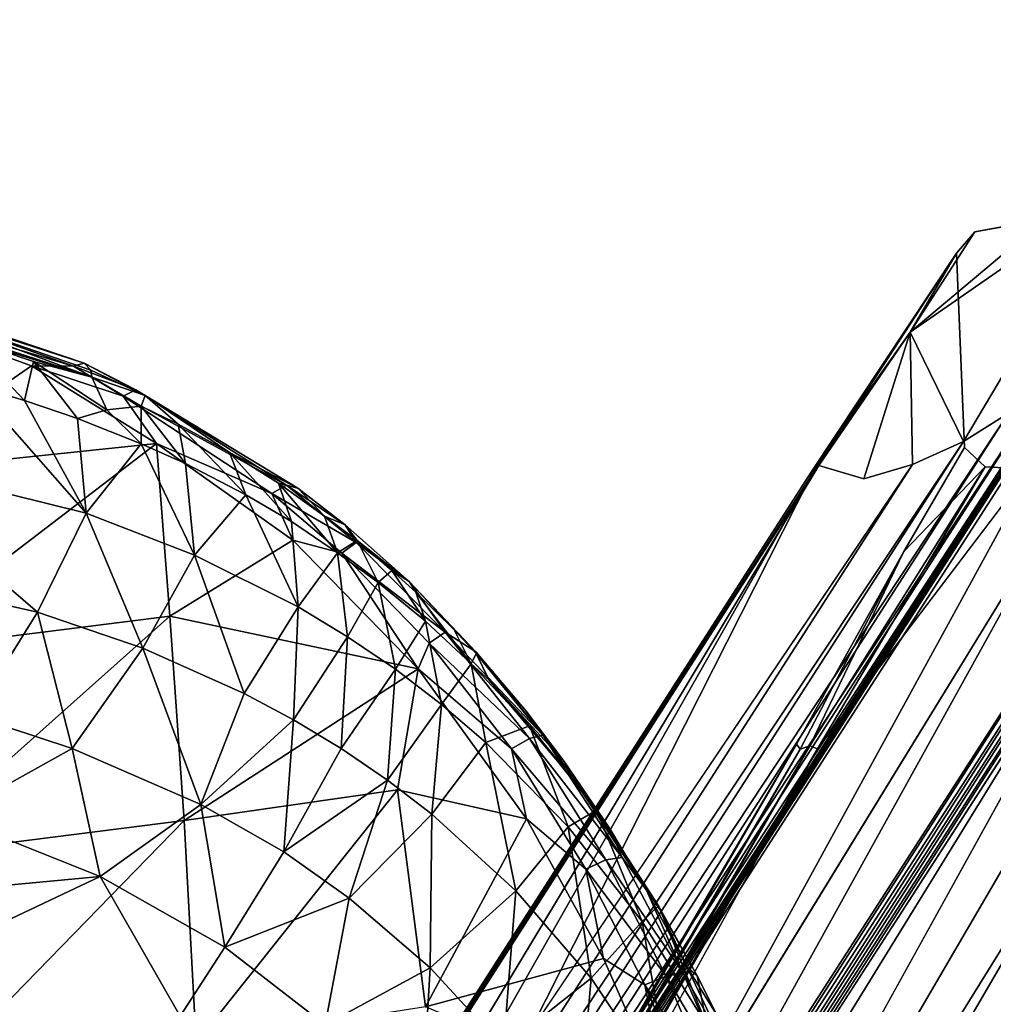
# Model space of a CAD drawing. Units: inches. Extents: x -8.6 to 8.4, y -9.7 to 8.8.
# Drawn here: x 5.5 to 7.4, y 6.9 to 8.8 of the extents above; entities that cross this region are included whole.
import ezdxf

# ---------------------------------------------------------------- set-up
doc = ezdxf.new("R2010")
doc.units = ezdxf.units.IN
doc.header["$MEASUREMENT"] = 0
doc.layers.add('SEAT-BASE', color=5, linetype='Continuous')
doc.layers.add('SEAT-FABRIC', color=5, linetype='Continuous')

msp = doc.modelspace()

# ---------------------------------------------------------------- linework, layer by layer
at = {"layer": 'SEAT-BASE'}
for points in [[(6.1638, 5.4689, 22.141), (8.3128, 8.8033, 0.1963), (8, 8.3385, 3.2971)], [(6.1638, 5.4689, 22.141), (6.1692, 5.458, 22.1621), (8.3128, 8.8033, 0.1963)], [(6.1692, 5.458, 22.1621), (8.0277, 8.3367, 3.1958), (8.3128, 8.8033, 0.1963)], [(7.8376, 8.5899, 1.4441), (6.0085, 5.7463, 20.0556), (5.8181, 5.4494, 22.1245)], [(5.8181, 5.4494, 22.1245), (7.6749, 8.3298, 3.2348), (7.8376, 8.5899, 1.4441)], [(7.6185, 8.4621, 0.1963), (7.2212, 8.1861, 1.5005), (7.326, 7.9702, 3.5556)], [(7.6185, 8.4621, 0.1963), (7.4874, 8.4099, 0.1963), (7.2212, 8.1861, 1.5005)], [(7.326, 7.9702, 3.5556), (7.4151, 8.0264, 3.5733), (7.6185, 8.4621, 0.1963)], [(7.3488, 8.3844, 0.1963), (7.2212, 8.1861, 1.5005), (7.4874, 8.4099, 0.1963)], [(7.2212, 8.1861, 1.5005), (7.3488, 8.3844, 0.1963), (7.3127, 8.3426, 0.1963)], [(7.7141, 8.3741, 2.9771), (5.8383, 5.461, 22.132), (6.0693, 5.3677, 22.8564)], [(5.8383, 5.461, 22.132), (7.7141, 8.3741, 2.9771), (7.6749, 8.3298, 3.2348)], [(6.0693, 5.3677, 22.8564), (8.009, 8.3782, 3.059), (7.7141, 8.3741, 2.9771)], [(8.009, 8.3782, 3.059), (6.0693, 5.3677, 22.8564), (6.1491, 5.4738, 22.1525)], [(6.1491, 5.4738, 22.1525), (8, 8.3385, 3.2971), (8.009, 8.3782, 3.059)], [(6.1768, 5.45, 22.1453), (8.0641, 8.3732, 2.8662), (8.0277, 8.3367, 3.1958)], [(7.0243, 7.9008, 3.1447), (7.0256, 7.9101, 3.2044), (7.3127, 8.3426, 0.1963)], [(7.2212, 8.1861, 1.5005), (7.3127, 8.3426, 0.1963), (7.0256, 7.9101, 3.2044)], [(5.8268, 5.4572, 22.1199), (7.6749, 8.3298, 3.2348), (5.8181, 5.4494, 22.1245)], [(5.8383, 5.461, 22.132), (7.6749, 8.3298, 3.2348), (5.8268, 5.4572, 22.1199)], [(6.1491, 5.4738, 22.1525), (6.1638, 5.4689, 22.141), (8, 8.3385, 3.2971)], [(6.1768, 5.45, 22.1453), (8.0277, 8.3367, 3.1958), (6.1692, 5.458, 22.1621)], [(5.6468, 5.2191, 22.4985), (5.9473, 5.6566, 20.1227), (7.563, 8.1686, 3.6103)], [(7.4961, 8.0946, 3.592), (5.6468, 5.2191, 22.4985), (7.563, 8.1686, 3.6103)], [(7.0256, 7.9101, 3.2044), (7.0406, 7.9228, 3.2126), (7.2212, 8.1861, 1.5005)], [(7.2212, 8.1861, 1.5005), (7.0406, 7.9228, 3.2126), (7.1294, 7.8966, 3.5247)], [(7.1294, 7.8966, 3.5247), (7.2257, 7.925, 3.5386), (7.2212, 8.1861, 1.5005)], [(7.2257, 7.925, 3.5386), (7.326, 7.9702, 3.5556), (7.2212, 8.1861, 1.5005)], [(7.4151, 8.0264, 3.5733), (5.5663, 5.1514, 22.4778), (7.4961, 8.0946, 3.592)], [(5.5663, 5.1514, 22.4778), (5.6468, 5.2191, 22.4985), (7.4961, 8.0946, 3.592)], [(5.4772, 5.0956, 22.4569), (5.5663, 5.1514, 22.4778), (7.4151, 8.0264, 3.5733)], [(7.326, 7.9702, 3.5556), (5.4772, 5.0956, 22.4569), (7.4151, 8.0264, 3.5733)], [(5.3794, 5.0502, 22.4507), (5.4772, 5.0956, 22.4569), (7.326, 7.9702, 3.5556)], [(7.2257, 7.925, 3.5386), (5.3794, 5.0502, 22.4507), (7.326, 7.9702, 3.5556)], [(7.3279, 7.9586, 0.1963), (7.3691, 7.92, 0.1963), (7.2081, 7.7533, 1.4288)], [(7.0406, 7.9228, 3.2126), (7.0256, 7.9101, 3.2044), (5.1553, 4.9999, 22.3847)], [(7.0406, 7.9228, 3.2126), (5.1553, 4.9999, 22.3847), (5.1683, 5.007, 22.3957)], [(7.0406, 7.9228, 3.2126), (5.1683, 5.007, 22.3957), (5.4057, 5.3722, 19.9972)], [(5.5119, 5.3847, 20.0385), (5.3794, 5.0502, 22.4507), (7.2257, 7.925, 3.5386)], [(7.0406, 7.9228, 3.2126), (5.4057, 5.3722, 19.9972), (5.5119, 5.3847, 20.0385)], [(7.2081, 7.7533, 1.4288), (7.3691, 7.92, 0.1963), (7.0225, 7.3694, 3.5274)], [(7.3691, 7.92, 0.1963), (7.0378, 7.3632, 3.5406), (7.0225, 7.3694, 3.5274)], [(7.0378, 7.3632, 3.5406), (7.3691, 7.92, 0.1963), (7.4572, 7.9156, 0.1963)], [(7.0243, 7.9008, 3.1447), (5.1443, 4.9818, 22.3799), (7.0256, 7.9101, 3.2044)], [(7.0256, 7.9101, 3.2044), (5.1443, 4.9818, 22.3799), (5.1484, 4.9911, 22.3831)], [(7.0256, 7.9101, 3.2044), (5.1484, 4.9911, 22.3831), (5.1553, 4.9999, 22.3847)], [(7.6191, 7.4964, 1.9986), (5.8995, 4.55, 19.6859), (7.717, 7.8403, 0.1963)], [(7.0037, 7.3628, 3.6182), (6.9965, 7.3727, 3.627), (7.2081, 7.7533, 1.4288)], [(7.0225, 7.3694, 3.5274), (7.0037, 7.3628, 3.6182), (7.2081, 7.7533, 1.4288)], [(7.6947, 7.4413, 1.9972), (5.8995, 4.55, 19.6859), (7.6191, 7.4964, 1.9986)], [(7.7585, 7.3827, 1.9941), (5.7252, 4.0661, 22.2576), (7.6947, 7.4413, 1.9972)], [(7.6947, 7.4413, 1.9972), (5.7252, 4.0661, 22.2576), (5.8995, 4.55, 19.6859)], [(6.9965, 7.3727, 3.627), (5.1625, 4.2424, 22.4718), (5.2567, 4.4098, 21.4999)], [(6.9965, 7.3727, 3.627), (5.1684, 4.2261, 22.4664), (5.1625, 4.2424, 22.4718)], [(6.9965, 7.3727, 3.627), (7.0037, 7.3628, 3.6182), (5.1684, 4.2261, 22.4664)], [(8.0534, 7.1003, 3.1848), (6.2326, 3.9776, 21.9335), (8.2054, 7.3778, 1.5064)], [(7.0037, 7.3628, 3.6182), (5.1813, 4.2141, 22.4679), (5.1684, 4.2261, 22.4664)], [(7.0225, 7.3694, 3.5274), (5.1813, 4.2141, 22.4679), (7.0037, 7.3628, 3.6182)], [(7.0225, 7.3694, 3.5274), (5.1963, 4.209, 22.4747), (5.1813, 4.2141, 22.4679)], [(7.0378, 7.3632, 3.5406), (5.1963, 4.209, 22.4747), (7.0225, 7.3694, 3.5274)], [(7.0378, 7.3632, 3.5406), (5.3318, 4.4151, 21.2341), (5.1963, 4.209, 22.4747)], [(5.3318, 4.4151, 21.2341), (7.0378, 7.3632, 3.5406), (5.3984, 4.3888, 21.3679)], [(6.2563, 4.0075, 21.9369), (6.254, 3.9986, 21.923), (8.1366, 7.2363, 2.6039)], [(6.254, 3.9986, 21.923), (8.0804, 7.128, 3.1413), (8.1366, 7.2363, 2.6039)], [(8.1366, 7.2363, 2.6039), (6.2662, 4.031, 21.842), (6.2563, 4.0075, 21.9369)], [(6.254, 3.9986, 21.923), (8.0696, 7.1138, 3.148), (8.0804, 7.128, 3.1413)], [(6.2326, 3.9776, 21.9335), (8.0534, 7.1003, 3.1848), (8.0696, 7.1138, 3.148)], [(7.6989, 7.0938, 3.2723), (5.8317, 3.8936, 22.4798), (5.8892, 4.0028, 21.8517)], [(5.8459, 3.8803, 22.4831), (5.8317, 3.8936, 22.4798), (7.6989, 7.0938, 3.2723)], [(7.6611, 6.991, 3.8102), (5.8459, 3.8803, 22.4831), (7.6989, 7.0938, 3.2723)], [(5.8653, 3.8715, 22.4796), (5.8459, 3.8803, 22.4831), (7.6611, 6.991, 3.8102)], [(7.6848, 6.9876, 3.7724), (5.8653, 3.8715, 22.4796), (7.6611, 6.991, 3.8102)], [(5.8834, 3.8661, 22.4921), (5.8653, 3.8715, 22.4796), (7.6848, 6.9876, 3.7724)]]:
    msp.add_3dface(points, dxfattribs=at)
for points, invisible_edges in [([(7.563, 8.1686, 3.6103), (5.9473, 5.6566, 20.1227), (7.8376, 8.5899, 1.4441)], 2), ([(6.0085, 5.7463, 20.0556), (7.8376, 8.5899, 1.4441), (5.9473, 5.6566, 20.1227)], 2), ([(7.4572, 7.9156, 0.1963), (7.3127, 8.3426, 0.1963), (7.4874, 8.4099, 0.1963)], 15), ([(7.3488, 8.3844, 0.1963), (7.4874, 8.4099, 0.1963), (7.3127, 8.3426, 0.1963)], 2), ([(8.0641, 8.3732, 2.8662), (6.1768, 5.45, 22.1453), (6.1896, 5.4563, 22.0339)], 12), ([(8.0641, 8.3732, 2.8662), (6.1783, 4.6215, 22.4622), (8.3706, 7.638, 0.1963)], 15), ([(8.0641, 8.3732, 2.8662), (6.1896, 5.4563, 22.0339), (6.1783, 4.6215, 22.4622)], 15), ([(7.2081, 7.7533, 1.4288), (5.2567, 4.4098, 21.4999), (7.3127, 8.3426, 0.1963)], 15), ([(7.3127, 8.3426, 0.1963), (5.2567, 4.4098, 21.4999), (7.0243, 7.9008, 3.1447)], 1), ([(7.3127, 8.3426, 0.1963), (7.3279, 7.9586, 0.1963), (7.2081, 7.7533, 1.4288)], 12), ([(7.3127, 8.3426, 0.1963), (7.4572, 7.9156, 0.1963), (7.3279, 7.9586, 0.1963)], 3), ([(7.3279, 7.9586, 0.1963), (7.4572, 7.9156, 0.1963), (7.3691, 7.92, 0.1963)], 1), ([(7.4572, 7.9156, 0.1963), (5.3984, 4.3888, 21.3679), (7.0378, 7.3632, 3.5406)], 1), ([(7.5488, 7.9002, 0.1963), (5.3984, 4.3888, 21.3679), (7.4572, 7.9156, 0.1963)], 2), ([(7.1294, 7.8966, 3.5247), (5.5119, 5.3847, 20.0385), (7.2257, 7.925, 3.5386)], 1), ([(5.5119, 5.3847, 20.0385), (7.1294, 7.8966, 3.5247), (7.0406, 7.9228, 3.2126)], 1), ([(5.1426, 4.9717, 22.3832), (7.0243, 7.9008, 3.1447), (5.1545, 4.606, 22.4095)], 13), ([(7.0243, 7.9008, 3.1447), (5.1426, 4.9717, 22.3832), (5.1443, 4.9818, 22.3799)], 1), ([(5.2567, 4.4098, 21.4999), (5.1545, 4.606, 22.4095), (7.0243, 7.9008, 3.1447)], 1), ([(7.5488, 7.9002, 0.1963), (5.4061, 4.2303, 22.2283), (5.3984, 4.3888, 21.3679)], 1), ([(5.7397, 4.6292, 19.6823), (5.4061, 4.2303, 22.2283), (7.5488, 7.9002, 0.1963)], 2), ([(7.6349, 7.875, 0.1963), (5.7397, 4.6292, 19.6823), (7.5488, 7.9002, 0.1963)], 1), ([(7.717, 7.8403, 0.1963), (5.7397, 4.6292, 19.6823), (7.6349, 7.875, 0.1963)], 2), ([(7.717, 7.8403, 0.1963), (5.5722, 4.1666, 22.2517), (5.7397, 4.6292, 19.6823)], 1), ([(5.8995, 4.55, 19.6859), (5.5722, 4.1666, 22.2517), (7.717, 7.8403, 0.1963)], 2), ([(5.2567, 4.4098, 21.4999), (7.2081, 7.7533, 1.4288), (6.9965, 7.3727, 3.627)], 1), ([(6.1783, 4.6215, 22.4622), (8.1366, 7.2363, 2.6039), (8.3706, 7.638, 0.1963)], 12), ([(7.7585, 7.3827, 1.9941), (5.8792, 4.1637, 21.3201), (5.7252, 4.0661, 22.2576)], 1), ([(5.8792, 4.1637, 21.3201), (7.7585, 7.3827, 1.9941), (5.8892, 4.0028, 21.8517)], 1), ([(7.6989, 7.0938, 3.2723), (5.8892, 4.0028, 21.8517), (7.7585, 7.3827, 1.9941)], 12), ([(8.2054, 7.3778, 1.5064), (6.1547, 3.8619, 22.6133), (7.9104, 7.3321, 1.6865)], 1), ([(6.1547, 3.8619, 22.6133), (8.2054, 7.3778, 1.5064), (6.2326, 3.9776, 21.9335)], 1), ([(5.8834, 3.8661, 22.4921), (7.9104, 7.3321, 1.6865), (6.1547, 3.8619, 22.6133)], 1), ([(7.9104, 7.3321, 1.6865), (5.8834, 3.8661, 22.4921), (7.6848, 6.9876, 3.7724)], 1), ([(6.1783, 4.6215, 22.4622), (6.2662, 4.031, 21.842), (8.1366, 7.2363, 2.6039)], 1), ([(6.2459, 3.9871, 21.933), (6.2326, 3.9776, 21.9335), (8.0696, 7.1138, 3.148)], 12), ([(6.2459, 3.9871, 21.933), (8.0696, 7.1138, 3.148), (6.254, 3.9986, 21.923)], 1)]:
    msp.add_3dface(points, dxfattribs=dict(at, invisible_edges=invisible_edges))
at = {"layer": 'SEAT-FABRIC'}
for points in [[(5.1237, 8.2768, 26.3561), (5.5683, 8.119, 26.0847), (5.1012, 8.2587, 26.3207)], [(5.1355, 8.2787, 26.3867), (5.5892, 8.1248, 26.1245), (5.1237, 8.2768, 26.3561)], [(5.5892, 8.1248, 26.1245), (5.5683, 8.119, 26.0847), (5.1237, 8.2768, 26.3561)], [(5.1445, 8.2689, 26.4197), (5.5892, 8.1248, 26.1245), (5.1355, 8.2787, 26.3867)], [(5.6028, 8.1113, 26.1585), (5.5892, 8.1248, 26.1245), (5.1445, 8.2689, 26.4197)], [(5.1523, 8.244, 26.4489), (5.6045, 8.0971, 26.1851), (5.1445, 8.2689, 26.4197)], [(5.6045, 8.0971, 26.1851), (5.6028, 8.1113, 26.1585), (5.1445, 8.2689, 26.4197)], [(5.1012, 8.2587, 26.3207), (5.4853, 8.1196, 26.0871), (5.1794, 7.9082, 25.9563)], [(5.5683, 8.119, 26.0847), (5.4853, 8.1196, 26.0871), (5.1012, 8.2587, 26.3207)], [(5.6045, 8.0971, 26.1851), (5.1523, 8.244, 26.4489), (5.3557, 8.1728, 26.3534)], [(5.4892, 8.1283, 26.2743), (5.3557, 8.1728, 26.3534), (5.4716, 8.0515, 26.3694)], [(5.3557, 8.1728, 26.3534), (5.4892, 8.1283, 26.2743), (5.6045, 8.0971, 26.1851)], [(5.4716, 8.0515, 26.3694), (5.3557, 8.1728, 26.3534), (5.3717, 8.0812, 26.4252)], [(5.576, 8.0159, 26.308), (5.4892, 8.1283, 26.2743), (5.4716, 8.0515, 26.3694)], [(5.6341, 8.033, 26.2276), (5.6045, 8.0971, 26.1851), (5.4892, 8.1283, 26.2743)], [(5.6341, 8.033, 26.2276), (5.4892, 8.1283, 26.2743), (5.576, 8.0159, 26.308)], [(5.7323, 7.9663, 25.9014), (5.1794, 7.9082, 25.9563), (5.4853, 8.1196, 26.0871)], [(5.7323, 7.9663, 25.9014), (5.4853, 8.1196, 26.0871), (5.6663, 8.0596, 26.003)], [(5.5683, 8.119, 26.0847), (5.6663, 8.0596, 26.003), (5.4853, 8.1196, 26.0871)], [(5.5683, 8.119, 26.0847), (5.5892, 8.1248, 26.1245), (5.6913, 8.0723, 26.0401)], [(5.6913, 8.0723, 26.0401), (5.6663, 8.0596, 26.003), (5.5683, 8.119, 26.0847)], [(5.5892, 8.1248, 26.1245), (5.6028, 8.1113, 26.1585), (5.7097, 8.0615, 26.087)], [(5.7097, 8.0615, 26.087), (5.6913, 8.0723, 26.0401), (5.5892, 8.1248, 26.1245)], [(5.7097, 8.0615, 26.087), (5.6028, 8.1113, 26.1585), (5.6045, 8.0971, 26.1851)], [(5.7018, 8.0398, 26.1388), (5.6045, 8.0971, 26.1851), (5.6341, 8.033, 26.2276)], [(5.6045, 8.0971, 26.1851), (5.7018, 8.0398, 26.1388), (5.7097, 8.0615, 26.087)], [(5.1388, 7.9414, 26.6298), (5.5932, 7.8285, 26.411), (5.3717, 8.0812, 26.4252)], [(5.4716, 8.0515, 26.3694), (5.3717, 8.0812, 26.4252), (5.5932, 7.8285, 26.411)], [(5.6913, 8.0723, 26.0401), (5.9893, 7.8838, 25.8247), (5.6663, 8.0596, 26.003)], [(5.7097, 8.0615, 26.087), (6.0115, 7.8783, 25.8713), (5.6913, 8.0723, 26.0401)], [(6.0115, 7.8783, 25.8713), (5.9893, 7.8838, 25.8247), (5.6913, 8.0723, 26.0401)], [(5.576, 8.0159, 26.308), (5.4716, 8.0515, 26.3694), (5.5932, 7.8285, 26.411)], [(5.6663, 8.0596, 26.003), (5.96, 7.8679, 25.7916), (5.7323, 7.9663, 25.9014)], [(5.9893, 7.8838, 25.8247), (5.96, 7.8679, 25.7916), (5.6663, 8.0596, 26.003)], [(5.7018, 8.0398, 26.1388), (5.7752, 8.0043, 26.0886), (5.7097, 8.0615, 26.087)], [(6.0115, 7.8783, 25.8713), (5.7097, 8.0615, 26.087), (5.8763, 7.9484, 26.02)], [(5.7752, 8.0043, 26.0886), (5.8763, 7.9484, 26.02), (5.7097, 8.0615, 26.087)], [(5.576, 8.0159, 26.308), (5.7023, 7.966, 26.2308), (5.6341, 8.033, 26.2276)], [(5.7023, 7.966, 26.2308), (5.7018, 8.0398, 26.1388), (5.6341, 8.033, 26.2276)], [(5.7894, 7.9268, 26.1753), (5.7018, 8.0398, 26.1388), (5.7023, 7.966, 26.2308)], [(5.7752, 8.0043, 26.0886), (5.7018, 8.0398, 26.1388), (5.7894, 7.9268, 26.1753)], [(5.7023, 7.966, 26.2308), (5.576, 8.0159, 26.308), (5.5932, 7.8285, 26.411)], [(5.909, 7.8652, 26.0961), (5.8763, 7.9484, 26.02), (5.7752, 8.0043, 26.0886)], [(5.909, 7.8652, 26.0961), (5.7752, 8.0043, 26.0886), (5.7894, 7.9268, 26.1753)], [(5.1933, 7.5542, 25.7245), (5.1794, 7.9082, 25.9563), (5.7323, 7.9663, 25.9014)], [(5.7585, 7.6256, 25.6709), (5.1933, 7.5542, 25.7245), (5.7323, 7.9663, 25.9014)], [(5.5932, 7.8285, 26.411), (5.8076, 7.7459, 26.2941), (5.7023, 7.966, 26.2308)], [(5.7894, 7.9268, 26.1753), (5.7023, 7.966, 26.2308), (5.8076, 7.7459, 26.2941)], [(5.7585, 7.6256, 25.6709), (5.7323, 7.9663, 25.9014), (6.0014, 7.7754, 25.7136)], [(6.0014, 7.7754, 25.7136), (5.7323, 7.9663, 25.9014), (5.96, 7.8679, 25.7916)], [(5.0637, 7.7317, 26.6359), (5.4974, 7.6335, 26.4592), (5.1388, 7.9414, 26.6298)], [(5.4974, 7.6335, 26.4592), (5.5932, 7.8285, 26.411), (5.1388, 7.9414, 26.6298)], [(5.9989, 7.8121, 26.0352), (5.8763, 7.9484, 26.02), (5.909, 7.8652, 26.0961)], [(5.9734, 7.8881, 25.9493), (5.8763, 7.9484, 26.02), (5.9989, 7.8121, 26.0352)], [(5.8763, 7.9484, 26.02), (5.9734, 7.8881, 25.9493), (6.0115, 7.8783, 25.8713)], [(5.909, 7.8652, 26.0961), (5.7894, 7.9268, 26.1753), (5.8076, 7.7459, 26.2941)], [(5.9893, 7.8838, 25.8247), (6.1268, 7.7712, 25.7188), (5.96, 7.8679, 25.7916)], [(6.0901, 7.7507, 25.9732), (5.9734, 7.8881, 25.9493), (5.9989, 7.8121, 26.0352)], [(6.0901, 7.7507, 25.9732), (6.0644, 7.8232, 25.8844), (5.9734, 7.8881, 25.9493)], [(5.9734, 7.8881, 25.9493), (6.0644, 7.8232, 25.8844), (6.0115, 7.8783, 25.8713)], [(6.1051, 7.8059, 25.8002), (6.1268, 7.7712, 25.7188), (5.9893, 7.8838, 25.8247)], [(6.0115, 7.8783, 25.8713), (6.1051, 7.8059, 25.8002), (5.9893, 7.8838, 25.8247)], [(6.1051, 7.8059, 25.8002), (6.0115, 7.8783, 25.8713), (6.0644, 7.8232, 25.8844)], [(5.8076, 7.7459, 26.2941), (6.0119, 7.6437, 26.1749), (5.909, 7.8652, 26.0961)], [(5.9989, 7.8121, 26.0352), (5.909, 7.8652, 26.0961), (6.0119, 7.6437, 26.1749)], [(6.1268, 7.7712, 25.7188), (6.0987, 7.7497, 25.6843), (5.96, 7.8679, 25.7916)], [(5.96, 7.8679, 25.7916), (6.0987, 7.7497, 25.6843), (6.0014, 7.7754, 25.7136)], [(5.4974, 7.6335, 26.4592), (5.7054, 7.5619, 26.3637), (5.5932, 7.8285, 26.411)], [(5.7054, 7.5619, 26.3637), (5.8076, 7.7459, 26.2941), (5.5932, 7.8285, 26.411)], [(6.1287, 7.7746, 25.8335), (6.0644, 7.8232, 25.8844), (6.0901, 7.7507, 25.9732)], [(6.0644, 7.8232, 25.8844), (6.1287, 7.7746, 25.8335), (6.1051, 7.8059, 25.8002)], [(6.0901, 7.7507, 25.9732), (5.9989, 7.8121, 26.0352), (6.0119, 7.6437, 26.1749)], [(6.1051, 7.8059, 25.8002), (6.2317, 7.6941, 25.7011), (6.1268, 7.7712, 25.7188)], [(6.2317, 7.6941, 25.7011), (6.1051, 7.8059, 25.8002), (6.1287, 7.7746, 25.8335)], [(6.0014, 7.7754, 25.7136), (6.2491, 7.5216, 25.5214), (5.7585, 7.6256, 25.6709)], [(6.2491, 7.5216, 25.5214), (6.0014, 7.7754, 25.7136), (6.0987, 7.7497, 25.6843)], [(6.1699, 7.6921, 25.9155), (6.1287, 7.7746, 25.8335), (6.0901, 7.7507, 25.9732)], [(6.1268, 7.7712, 25.7188), (6.3026, 7.594, 25.5782), (6.0987, 7.7497, 25.6843)], [(6.2317, 7.6941, 25.7011), (6.3026, 7.594, 25.5782), (6.1268, 7.7712, 25.7188)], [(6.1972, 7.7159, 25.7825), (6.1287, 7.7746, 25.8335), (6.1699, 7.6921, 25.9155)], [(6.1287, 7.7746, 25.8335), (6.1972, 7.7159, 25.7825), (6.2317, 7.6941, 25.7011)], [(5.7054, 7.5619, 26.3637), (5.9058, 7.4727, 26.2649), (5.8076, 7.7459, 26.2941)], [(5.9058, 7.4727, 26.2649), (6.0119, 7.6437, 26.1749), (5.8076, 7.7459, 26.2941)], [(6.0119, 7.6437, 26.1749), (6.1098, 7.5848, 26.115), (6.0901, 7.7507, 25.9732)], [(6.1699, 7.6921, 25.9155), (6.0901, 7.7507, 25.9732), (6.1098, 7.5848, 26.115)], [(6.3026, 7.594, 25.5782), (6.2709, 7.5724, 25.5484), (6.0987, 7.7497, 25.6843)], [(6.0987, 7.7497, 25.6843), (6.2709, 7.5724, 25.5484), (6.2491, 7.5216, 25.5214)], [(5.3696, 7.4289, 26.4313), (5.4974, 7.6335, 26.4592), (5.0637, 7.7317, 26.6359)], [(6.2636, 7.6155, 25.8459), (6.1972, 7.7159, 25.7825), (6.1699, 7.6921, 25.9155)], [(6.2447, 7.6728, 25.7459), (6.1972, 7.7159, 25.7825), (6.2636, 7.6155, 25.8459)], [(6.1972, 7.7159, 25.7825), (6.2447, 7.6728, 25.7459), (6.2317, 7.6941, 25.7011)], [(6.1098, 7.5848, 26.115), (6.2043, 7.5205, 26.0553), (6.1699, 7.6921, 25.9155)], [(6.2636, 7.6155, 25.8459), (6.1699, 7.6921, 25.9155), (6.2043, 7.5205, 26.0553)], [(6.2447, 7.6728, 25.7459), (6.3204, 7.5986, 25.6861), (6.2317, 7.6941, 25.7011)], [(6.2317, 7.6941, 25.7011), (6.3631, 7.5551, 25.5954), (6.3026, 7.594, 25.5782)], [(6.3631, 7.5551, 25.5954), (6.2317, 7.6941, 25.7011), (6.3204, 7.5986, 25.6861)], [(6.3537, 7.531, 25.7792), (6.2447, 7.6728, 25.7459), (6.2636, 7.6155, 25.8459)], [(6.3537, 7.531, 25.7792), (6.3204, 7.5986, 25.6861), (6.2447, 7.6728, 25.7459)], [(5.9058, 7.4727, 26.2649), (6.0028, 7.4208, 26.2147), (6.0119, 7.6437, 26.1749)], [(6.0028, 7.4208, 26.2147), (6.1098, 7.5848, 26.115), (6.0119, 7.6437, 26.1749)], [(5.2262, 7.1508, 25.5421), (5.1933, 7.5542, 25.7245), (5.7585, 7.6256, 25.6709)], [(5.7871, 7.2218, 25.4847), (5.2262, 7.1508, 25.5421), (5.7585, 7.6256, 25.6709)], [(5.3696, 7.4289, 26.4313), (5.566, 7.364, 26.3559), (5.4974, 7.6335, 26.4592)], [(5.566, 7.364, 26.3559), (5.7054, 7.5619, 26.3637), (5.4974, 7.6335, 26.4592)], [(5.7871, 7.2218, 25.4847), (5.7585, 7.6256, 25.6709), (6.2491, 7.5216, 25.5214)], [(6.2043, 7.5205, 26.0553), (6.2953, 7.4508, 25.9964), (6.2636, 7.6155, 25.8459)], [(6.3537, 7.531, 25.7792), (6.2636, 7.6155, 25.8459), (6.2953, 7.4508, 25.9964)], [(6.0028, 7.4208, 26.2147), (6.097, 7.3638, 26.1643), (6.1098, 7.5848, 26.115)], [(6.097, 7.3638, 26.1643), (6.2043, 7.5205, 26.0553), (6.1098, 7.5848, 26.115)], [(6.3026, 7.594, 25.5782), (6.4689, 7.3839, 25.4414), (6.2709, 7.5724, 25.5484)], [(6.3631, 7.5551, 25.5954), (6.4955, 7.3906, 25.4867), (6.3026, 7.594, 25.5782)], [(6.4955, 7.3906, 25.4867), (6.4689, 7.3839, 25.4414), (6.3026, 7.594, 25.5782)], [(6.3204, 7.5986, 25.6861), (6.364, 7.5515, 25.6562), (6.3631, 7.5551, 25.5954)], [(6.364, 7.5515, 25.6562), (6.3204, 7.5986, 25.6861), (6.3537, 7.531, 25.7792)], [(6.2709, 7.5724, 25.5484), (6.4336, 7.3635, 25.4168), (6.2491, 7.5216, 25.5214)], [(6.4689, 7.3839, 25.4414), (6.4336, 7.3635, 25.4168), (6.2709, 7.5724, 25.5484)], [(5.566, 7.364, 26.3559), (5.8197, 7.2538, 26.2496), (5.7054, 7.5619, 26.3637)], [(5.8197, 7.2538, 26.2496), (5.9058, 7.4727, 26.2649), (5.7054, 7.5619, 26.3637)], [(6.3896, 7.4989, 25.735), (6.364, 7.5515, 25.6562), (6.3537, 7.531, 25.7792)], [(6.364, 7.5515, 25.6562), (6.4623, 7.4379, 25.5706), (6.3631, 7.5551, 25.5954)], [(6.4955, 7.3906, 25.4867), (6.3631, 7.5551, 25.5954), (6.4623, 7.4379, 25.5706)], [(6.5374, 7.3384, 25.5196), (6.364, 7.5515, 25.6562), (6.3896, 7.4989, 25.735)], [(6.364, 7.5515, 25.6562), (6.5374, 7.3384, 25.5196), (6.4623, 7.4379, 25.5706)], [(6.2953, 7.4508, 25.9964), (6.3826, 7.3757, 25.9385), (6.3537, 7.531, 25.7792)], [(6.4691, 7.4087, 25.6904), (6.3537, 7.531, 25.7792), (6.3826, 7.3757, 25.9385)], [(6.3537, 7.531, 25.7792), (6.4691, 7.4087, 25.6904), (6.3896, 7.4989, 25.735)], [(6.2086, 7.2824, 25.4271), (5.7871, 7.2218, 25.4847), (6.2491, 7.5216, 25.5214)], [(6.097, 7.3638, 26.1643), (6.1884, 7.3017, 26.1141), (6.2043, 7.5205, 26.0553)], [(6.1884, 7.3017, 26.1141), (6.2953, 7.4508, 25.9964), (6.2043, 7.5205, 26.0553)], [(6.2491, 7.5216, 25.5214), (6.463, 7.2249, 25.3505), (6.2086, 7.2824, 25.4271)], [(6.463, 7.2249, 25.3505), (6.2491, 7.5216, 25.5214), (6.4336, 7.3635, 25.4168)], [(6.5639, 7.2926, 25.5976), (6.5374, 7.3384, 25.5196), (6.3896, 7.4989, 25.735)], [(6.5639, 7.2926, 25.5976), (6.3896, 7.4989, 25.735), (6.4691, 7.4087, 25.6904)], [(5.8197, 7.2538, 26.2496), (6.0028, 7.4208, 26.2147), (5.9058, 7.4727, 26.2649)], [(6.1884, 7.3017, 26.1141), (6.2763, 7.2343, 26.0644), (6.2953, 7.4508, 25.9964)], [(6.2763, 7.2343, 26.0644), (6.3826, 7.3757, 25.9385), (6.2953, 7.4508, 25.9964)], [(5.566, 7.364, 26.3559), (5.3696, 7.4289, 26.4313), (5.3243, 7.23, 26.3422)], [(6.4623, 7.4379, 25.5706), (6.5374, 7.3384, 25.5196), (6.4955, 7.3906, 25.4867)], [(5.8197, 7.2538, 26.2496), (5.9839, 7.1601, 26.1758), (6.0028, 7.4208, 26.2147)], [(5.9839, 7.1601, 26.1758), (6.097, 7.3638, 26.1643), (6.0028, 7.4208, 26.2147)], [(6.3826, 7.3757, 25.9385), (6.5454, 7.2093, 25.8277), (6.4691, 7.4087, 25.6904)], [(6.6014, 7.2422, 25.5846), (6.4691, 7.4087, 25.6904), (6.5454, 7.2093, 25.8277)], [(6.4691, 7.4087, 25.6904), (6.6014, 7.2422, 25.5846), (6.5639, 7.2926, 25.5976)], [(6.4955, 7.3906, 25.4867), (6.6519, 7.1491, 25.3582), (6.4689, 7.3839, 25.4414)], [(6.6519, 7.1491, 25.3582), (6.4955, 7.3906, 25.4867), (6.6268, 7.2068, 25.4367)], [(6.5374, 7.3384, 25.5196), (6.6268, 7.2068, 25.4367), (6.4955, 7.3906, 25.4867)], [(6.2763, 7.2343, 26.0644), (6.442, 7.0829, 25.9678), (6.3826, 7.3757, 25.9385)], [(6.442, 7.0829, 25.9678), (6.5454, 7.2093, 25.8277), (6.3826, 7.3757, 25.9385)], [(6.4689, 7.3839, 25.4414), (6.6199, 7.1443, 25.3169), (6.4336, 7.3635, 25.4168)], [(6.6519, 7.1491, 25.3582), (6.6199, 7.1443, 25.3169), (6.4689, 7.3839, 25.4414)], [(5.3243, 7.23, 26.3422), (5.6208, 7.1111, 26.2386), (5.566, 7.364, 26.3559)], [(5.8197, 7.2538, 26.2496), (5.566, 7.364, 26.3559), (5.6208, 7.1111, 26.2386)], [(5.9839, 7.1601, 26.1758), (6.1884, 7.3017, 26.1141), (6.097, 7.3638, 26.1643)], [(6.6199, 7.1443, 25.3169), (6.5802, 7.1261, 25.2967), (6.4336, 7.3635, 25.4168)], [(6.4336, 7.3635, 25.4168), (6.5802, 7.1261, 25.2967), (6.463, 7.2249, 25.3505)], [(6.7002, 7.0843, 25.3829), (6.5374, 7.3384, 25.5196), (6.5639, 7.2926, 25.5976)], [(6.5374, 7.3384, 25.5196), (6.7002, 7.0843, 25.3829), (6.6268, 7.2068, 25.4367)], [(5.9839, 7.1601, 26.1758), (6.1126, 7.0686, 26.1142), (6.1884, 7.3017, 26.1141)], [(6.1126, 7.0686, 26.1142), (6.2763, 7.2343, 26.0644), (6.1884, 7.3017, 26.1141)], [(6.7266, 7.0461, 25.4678), (6.5639, 7.2926, 25.5976), (6.6014, 7.2422, 25.5846)], [(5.8108, 6.7825, 25.3509), (5.7871, 7.2218, 25.4847), (6.2086, 7.2824, 25.4271)], [(6.2635, 6.8542, 25.2849), (5.8108, 6.7825, 25.3509), (6.2086, 7.2824, 25.4271)], [(6.2635, 6.8542, 25.2849), (6.2086, 7.2824, 25.4271), (6.463, 7.2249, 25.3505)], [(5.6208, 7.1111, 26.2386), (5.8671, 6.9717, 26.1426), (5.8197, 7.2538, 26.2496)], [(5.9839, 7.1601, 26.1758), (5.8197, 7.2538, 26.2496), (5.8671, 6.9717, 26.1426)], [(6.1126, 7.0686, 26.1142), (6.2731, 6.931, 26.0342), (6.2763, 7.2343, 26.0644)], [(6.2731, 6.931, 26.0342), (6.442, 7.0829, 25.9678), (6.2763, 7.2343, 26.0644)], [(6.5454, 7.2093, 25.8277), (6.6913, 7.0224, 25.7266), (6.6014, 7.2422, 25.5846)], [(6.724, 7.0533, 25.4874), (6.6014, 7.2422, 25.5846), (6.6913, 7.0224, 25.7266)], [(6.6014, 7.2422, 25.5846), (6.724, 7.0533, 25.4874), (6.7266, 7.0461, 25.4678)], [(5.6208, 7.1111, 26.2386), (5.3243, 7.23, 26.3422), (4.7353, 7.0281, 26.32)], [(5.2785, 6.7008, 25.4045), (5.2262, 7.1508, 25.5421), (5.7871, 7.2218, 25.4847)], [(5.8108, 6.7825, 25.3509), (5.2785, 6.7008, 25.4045), (5.7871, 7.2218, 25.4847)], [(6.463, 7.2249, 25.3505), (6.6154, 6.9492, 25.2303), (6.2635, 6.8542, 25.2849)], [(6.6154, 6.9492, 25.2303), (6.463, 7.2249, 25.3505), (6.5802, 7.1261, 25.2967)], [(6.442, 7.0829, 25.9678), (6.5909, 6.9106, 25.8782), (6.5454, 7.2093, 25.8277)], [(6.5909, 6.9106, 25.8782), (6.6913, 7.0224, 25.7266), (6.5454, 7.2093, 25.8277)], [(6.6268, 7.2068, 25.4367), (6.7002, 7.0843, 25.3829), (6.6519, 7.1491, 25.3582)], [(6.1126, 7.0686, 26.1142), (5.9839, 7.1601, 26.1758), (5.8671, 6.9717, 26.1426)], [(6.6199, 7.1443, 25.3169), (6.7387, 6.9144, 25.2217), (6.5802, 7.1261, 25.2967)], [(6.6519, 7.1491, 25.3582), (6.7725, 6.9201, 25.2614), (6.6199, 7.1443, 25.3169)], [(6.7725, 6.9201, 25.2614), (6.7387, 6.9144, 25.2217), (6.6199, 7.1443, 25.3169)], [(6.7725, 6.9201, 25.2614), (6.6519, 7.1491, 25.3582), (6.7002, 7.0843, 25.3829)], [(6.7387, 6.9144, 25.2217), (6.697, 6.8973, 25.2042), (6.5802, 7.1261, 25.2967)], [(6.5802, 7.1261, 25.2967), (6.697, 6.8973, 25.2042), (6.6154, 6.9492, 25.2303)], [(4.7353, 7.0281, 26.32), (4.7602, 6.704, 26.1956), (5.6208, 7.1111, 26.2386)], [(4.7602, 6.704, 26.1956), (5.7792, 6.8354, 26.1112), (5.6208, 7.1111, 26.2386)], [(5.8671, 6.9717, 26.1426), (5.6208, 7.1111, 26.2386), (5.7792, 6.8354, 26.1112)], [(6.2731, 6.931, 26.0342), (6.4177, 6.7735, 25.959), (6.442, 7.0829, 25.9678)], [(6.4177, 6.7735, 25.959), (6.5909, 6.9106, 25.8782), (6.442, 7.0829, 25.9678)], [(6.7002, 7.0843, 25.3829), (6.7803, 6.9322, 25.315), (6.7725, 6.9201, 25.2614)], [(5.8671, 6.9717, 26.1426), (6.0657, 6.8184, 26.0584), (6.1126, 7.0686, 26.1142)], [(6.2731, 6.931, 26.0342), (6.1126, 7.0686, 26.1142), (6.0657, 6.8184, 26.0584)], [(6.6913, 7.0224, 25.7266), (6.8196, 6.8174, 25.638), (6.724, 7.0533, 25.4874)], [(6.8003, 6.9151, 25.431), (6.724, 7.0533, 25.4874), (6.8196, 6.8174, 25.638)], [(6.8003, 6.9151, 25.431), (6.7266, 7.0461, 25.4678), (6.724, 7.0533, 25.4874)], [(6.8003, 6.9151, 25.431), (6.7803, 6.9322, 25.315), (6.7266, 7.0461, 25.4678)], [(6.5909, 6.9106, 25.8782), (6.7528, 6.6681, 25.78), (6.6913, 7.0224, 25.7266)], [(6.7528, 6.6681, 25.78), (6.8196, 6.8174, 25.638), (6.6913, 7.0224, 25.7266)], [(6.0657, 6.8184, 26.0584), (5.8671, 6.9717, 26.1426), (5.7792, 6.8354, 26.1112)], [(6.6154, 6.9492, 25.2303), (6.7454, 6.6528, 25.1338), (6.2635, 6.8542, 25.2849)], [(6.7454, 6.6528, 25.1338), (6.6154, 6.9492, 25.2303), (6.697, 6.8973, 25.2042)], [(6.0657, 6.8184, 26.0584), (6.2541, 6.6186, 25.9729), (6.2731, 6.931, 26.0342)], [(6.4177, 6.7735, 25.959), (6.2731, 6.931, 26.0342), (6.2541, 6.6186, 25.9729)], [(6.7803, 6.9322, 25.315), (6.8461, 6.7926, 25.2696), (6.7725, 6.9201, 25.2614)], [(6.8461, 6.7926, 25.2696), (6.7803, 6.9322, 25.315), (6.8399, 6.8369, 25.4028)], [(6.8399, 6.8369, 25.4028), (6.7803, 6.9322, 25.315), (6.8003, 6.9151, 25.431)], [(6.4177, 6.7735, 25.959), (6.5613, 6.573, 25.8827), (6.5909, 6.9106, 25.8782)], [(6.5613, 6.573, 25.8827), (6.7528, 6.6681, 25.78), (6.5909, 6.9106, 25.8782)], [(6.7387, 6.9144, 25.2217), (6.8426, 6.6715, 25.1431), (6.697, 6.8973, 25.2042)], [(6.7725, 6.9201, 25.2614), (6.878, 6.6777, 25.1814), (6.7387, 6.9144, 25.2217)], [(6.878, 6.6777, 25.1814), (6.8426, 6.6715, 25.1431), (6.7387, 6.9144, 25.2217)], [(6.878, 6.6777, 25.1814), (6.7725, 6.9201, 25.2614), (6.8461, 6.7926, 25.2696)], [(6.8399, 6.8369, 25.4028), (6.8003, 6.9151, 25.431), (6.8196, 6.8174, 25.638)], [(6.8426, 6.6715, 25.1431), (6.7992, 6.6561, 25.1279), (6.697, 6.8973, 25.2042)], [(6.697, 6.8973, 25.2042), (6.7992, 6.6561, 25.1279), (6.7454, 6.6528, 25.1338)]]:
    msp.add_3dface(points, dxfattribs=at)
for points, invisible_edges in [([(6.7266, 7.0461, 25.4678), (6.7002, 7.0843, 25.3829), (6.5639, 7.2926, 25.5976)], 1), ([(6.7803, 6.9322, 25.315), (6.7002, 7.0843, 25.3829), (6.7266, 7.0461, 25.4678)], 2)]:
    msp.add_3dface(points, dxfattribs=dict(at, invisible_edges=invisible_edges))

doc.saveas('drawing.dxf')
